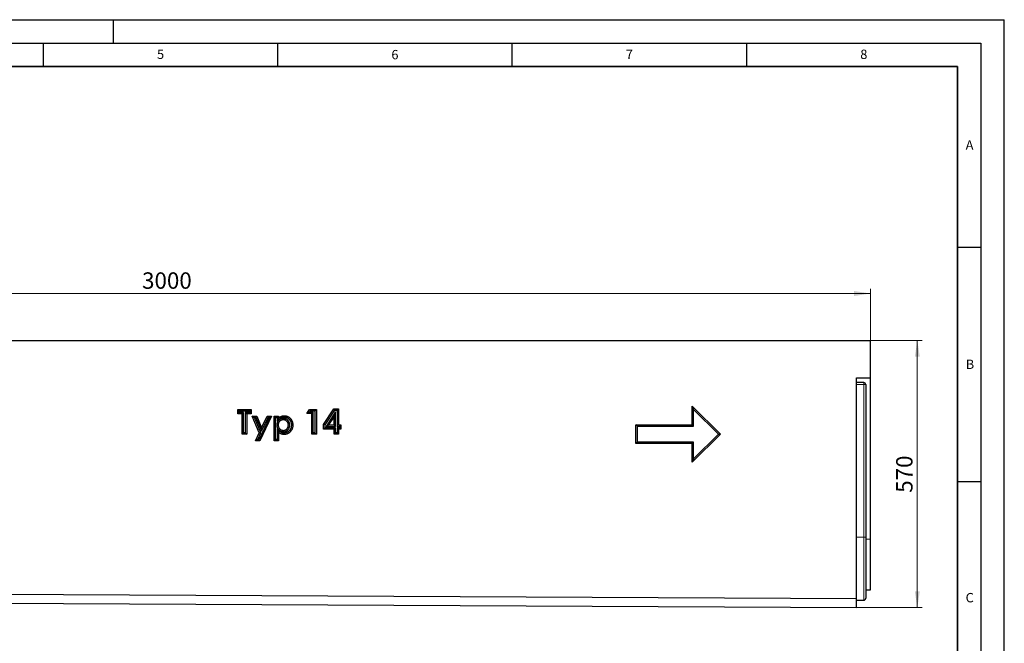
# Model space of a CAD drawing. Units: millimetres. Extents: x 0 to 420, y 0 to 297.
# Drawn here: x 210 to 420, y 164 to 297 of the extents above; entities that cross this region are included whole.
import ezdxf

# ---------------------------------------------------------------- set-up
doc = ezdxf.new("R2010")
doc.units = ezdxf.units.MM
doc.layers.add('LINIEN-DICK', color=7, linetype='Continuous', lineweight=35)
doc.layers.add('LINIEN-DÜNN', color=7, linetype='Continuous')
doc.layers.add('VORLAGE_TEXT', color=7, linetype='Continuous')
doc.styles.add('SLDTEXTSTYLE0', font='TXT', dxfattribs={"width": 0.605})
doc.dimstyles.new('SLDDIMSTYLE0', dxfattribs={"dimtxt": 3.5, "dimasz": 3.5, "dimexe": 0, "dimexo": 0.0625, "dimgap": 0.875, "dimtad": 1, "dimlfac": 10, "dimrnd": 1e-09, "dimzin": 12, "dimdsep": 46, "dimtxsty": 'SLDTEXTSTYLE0', "dimsah": 1, "dimcen": 0.09, "dimadec": 0, "dimazin": 3, "dimtfac": 1, "dimtdec": 3, "dimtofl": 0, "dimtmove": 0, "dimatfit": 3, "dimfxl": 0, "dimfrac": 2, "dimtolj": 1, "dimtzin": 12, "dimarcsym": 0})
doc.dimstyles.new('SLDDIMSTYLE1', dxfattribs={"dimtxt": 3.5, "dimasz": 3.5, "dimexe": 0, "dimexo": 0.0625, "dimgap": 0.875, "dimtad": 1, "dimdec": 0, "dimlfac": 10, "dimrnd": 1e-09, "dimzin": 12, "dimdsep": 46, "dimtxsty": 'SLDTEXTSTYLE0', "dimsah": 1, "dimcen": 0.09, "dimadec": 0, "dimazin": 3, "dimtfac": 1, "dimtdec": 3, "dimtofl": 0, "dimtmove": 0, "dimatfit": 3, "dimfxl": 0, "dimfrac": 2, "dimtolj": 1, "dimtzin": 12, "dimarcsym": 0})

# ---------------------------------------------------------------- blocks, each defined once
blk = doc.blocks.new('_D')
at = {"color": 7, "linetype": 'Continuous', "lineweight": 0}
for p, q in [((91.45, 228.7), (91.45, 239.6)), ((391.45, 228.7), (391.45, 239.6)), ((91.45, 238.6), (391.45, 238.6))]:
    blk.add_line(p, q, dxfattribs=at)
at = {"color": 7, "linetype": 'Continuous', "lineweight": 18}
for points in [[(91.45, 238.6), (94.95, 238.06), (94.95, 239.14)], [(391.45, 238.6), (387.95, 239.14), (387.95, 238.06)]]:
    blk.add_solid(points, dxfattribs=at)
at = {"color": 7, "linetype": 'Continuous', "lineweight": 18, "insert": (236.1, 243.11), "char_height": 3.5, "attachment_point": 1, "style": 'SLDTEXTSTYLE0'}
blk.add_mtext('3000', dxfattribs=at)
blk = doc.blocks.new('_D_2')
at = {"color": 7, "linetype": 'Continuous', "lineweight": 0}
for p, q in [((391.55, 228.6), (402.45, 228.6)), ((401.45, 228.6), (401.45, 171.61)), ((388.55, 171.61), (402.45, 171.61))]:
    blk.add_line(p, q, dxfattribs=at)
at = {"color": 7, "linetype": 'Continuous', "lineweight": 18}
for points in [[(401.45, 228.6), (400.91, 225.1), (401.98, 225.1)], [(401.45, 171.61), (401.98, 175.11), (400.91, 175.11)]]:
    blk.add_solid(points, dxfattribs=at)
at = {"color": 7, "linetype": 'Continuous', "lineweight": 18, "insert": (396.93, 196.1), "char_height": 3.5, "attachment_point": 1, "rotation": 90, "style": 'SLDTEXTSTYLE0'}
blk.add_mtext('570', dxfattribs=at)

msp = doc.modelspace()

# ---------------------------------------------------------------- linework, layer by layer
at = {"color": 7, "linetype": 'Continuous', "lineweight": 25}
for p, q in [((91.4455, 228.5988), (391.4455, 228.5988)), ((391.4455, 220.5988), (391.4455, 228.5988)), ((388.4455, 220.5988), (391.4455, 220.5988)), ((391.4455, 186.2077), (391.4455, 220.5988)), ((390.0455, 219.5988), (388.4455, 219.5988)), ((390.4455, 219.1988), (390.4455, 186.5988)), ((353.4455, 214.5988), (359.4455, 208.5988)), ((353.4455, 210.5988), (353.4455, 214.5988)), ((353.7455, 213.8745), (353.4455, 214.5988)), ((256.5133, 213.8905), (259.3627, 213.8905)), ((256.5133, 212.9407), (256.5133, 213.8905)), ((256.8133, 213.5905), (256.5133, 213.8905)), ((256.8133, 213.2407), (256.5133, 212.9407)), ((257.4631, 212.9407), (256.5133, 212.9407)), ((256.8133, 213.2407), (256.8133, 213.5905)), ((256.8133, 213.5905), (259.0627, 213.5905)), ((257.7631, 213.2407), (256.8133, 213.2407)), ((257.7631, 213.2407), (257.4631, 212.9407)), ((257.4631, 208.5988), (257.4631, 212.9407)), ((257.7631, 208.8988), (257.7631, 213.2407)), ((258.1129, 213.2407), (258.1129, 208.8988)), ((258.1129, 213.2407), (258.4129, 212.9407)), ((259.0627, 213.2407), (258.1129, 213.2407)), ((258.4129, 212.9407), (258.4129, 208.5988)), ((259.3627, 212.9407), (258.4129, 212.9407)), ((259.0627, 213.5905), (259.3627, 213.8905)), ((259.0627, 213.5905), (259.0627, 213.2407)), ((259.0627, 213.2407), (259.3627, 212.9407)), ((259.3627, 213.8905), (259.3627, 212.9407)), ((259.598, 212.4658), (260.5489, 212.4658)), ((261.1043, 208.9136), (259.598, 212.4658)), ((260.0511, 212.1658), (259.598, 212.4658)), ((261.4328, 208.9074), (260.0511, 212.1658)), ((260.0511, 212.1658), (260.3503, 212.1658)), ((260.3503, 212.1658), (260.5489, 212.4658)), ((260.3503, 212.1658), (261.5908, 209.2426)), ((260.5489, 212.4658), (261.6046, 209.9779)), ((263.2661, 212.1658), (261.0622, 207.4741)), ((263.7385, 212.4658), (261.2527, 207.1741)), ((261.5908, 209.2426), (262.9634, 212.1658)), ((261.6046, 209.9779), (262.7728, 212.4658)), ((262.7728, 212.4658), (263.7385, 212.4658)), ((262.9634, 212.1658), (262.7728, 212.4658)), ((262.9634, 212.1658), (263.2661, 212.1658)), ((263.2661, 212.1658), (263.7385, 212.4658)), ((264.2473, 212.4658), (265.1971, 212.4658)), ((264.2473, 207.1741), (264.2473, 212.4658)), ((264.5473, 212.1658), (264.2473, 212.4658)), ((264.5473, 207.4741), (264.5473, 212.1658)), ((264.5473, 212.1658), (264.8971, 212.1658)), ((264.8971, 212.1658), (265.1971, 212.4658)), ((264.8971, 212.1658), (264.8971, 211.3471)), ((265.1971, 212.4658), (265.1971, 212.0301)), ((271.235, 213.0085), (271.8021, 213.8905)), ((271.7846, 213.3085), (271.235, 213.0085)), ((272.3205, 213.0085), (271.235, 213.0085)), ((271.7846, 213.3085), (271.9659, 213.5905)), ((272.6205, 213.3085), (271.7846, 213.3085)), ((271.8021, 213.8905), (273.2703, 213.8905)), ((271.9659, 213.5905), (271.8021, 213.8905)), ((271.9659, 213.5905), (272.9703, 213.5905)), ((272.6205, 213.3085), (272.3205, 213.0085)), ((272.3205, 208.5988), (272.3205, 213.0085)), ((272.6205, 208.8988), (272.6205, 213.3085)), ((272.9703, 213.5905), (273.2703, 213.8905)), ((272.9703, 213.5905), (272.9703, 208.8988)), ((273.2703, 213.8905), (273.2703, 208.5988)), ((274.8306, 210.6457), (277.0291, 214.0261)), ((275.1306, 210.5567), (277.1919, 213.7261)), ((277.3694, 213.3787), (275.3451, 210.2662)), ((277.0694, 212.3672), (275.8981, 210.5662)), ((277.0291, 214.0261), (278.0192, 214.0261)), ((277.1919, 213.7261), (277.0291, 214.0261)), ((277.3694, 213.3787), (277.0694, 212.3672)), ((277.0694, 210.5662), (277.0694, 212.3672)), ((277.1919, 213.7261), (277.7192, 213.7261)), ((277.3694, 210.2662), (277.3694, 213.3787)), ((277.7192, 213.7261), (278.0192, 214.0261)), ((277.7192, 213.7261), (277.7192, 210.2662)), ((278.0192, 214.0261), (278.0192, 210.5662)), ((353.7455, 210.2988), (353.7455, 213.8745)), ((353.7455, 213.8745), (359.0212, 208.5988)), ((264.8291, 210.5429), (265.1292, 210.5429)), ((264.8971, 211.3471), (265.1971, 212.0301)), ((266.22, 211.9518), (266.22, 211.6517)), ((267.6003, 210.5398), (267.3002, 210.5397)), ((274.8306, 209.6843), (274.8306, 210.6457)), ((275.1306, 210.5567), (274.8306, 210.6457)), ((275.1306, 209.9843), (275.1306, 210.5567)), ((275.3451, 210.2662), (275.8981, 210.5662)), ((275.3451, 210.2662), (277.3694, 210.2662)), ((275.8981, 210.5662), (277.0694, 210.5662)), ((277.3694, 210.2662), (277.0694, 210.5662)), ((277.7192, 210.2662), (278.0192, 210.5662)), ((277.7192, 210.2662), (278.1941, 210.2662)), ((278.0192, 210.5662), (278.4941, 210.5662)), ((278.1941, 210.2662), (278.4941, 210.5662)), ((278.1941, 210.2662), (278.1941, 209.9843)), ((278.4941, 210.5662), (278.4941, 209.6843)), ((341.4455, 210.5988), (353.4455, 210.5988)), ((341.4455, 206.5988), (341.4455, 210.5988)), ((341.7455, 210.2988), (341.4455, 210.5988)), ((341.7455, 206.8988), (341.7455, 210.2988)), ((341.7455, 210.2988), (353.7455, 210.2988)), ((353.7455, 210.2988), (353.4455, 210.5988)), ((257.7631, 208.8988), (257.4631, 208.5988)), ((258.4129, 208.5988), (257.4631, 208.5988)), ((258.1129, 208.8988), (257.7631, 208.8988)), ((258.1129, 208.8988), (258.4129, 208.5988)), ((260.287, 207.1741), (261.1043, 208.9136)), ((260.7594, 207.4741), (261.4328, 208.9074)), ((261.4328, 208.9074), (261.1043, 208.9136)), ((261.5908, 209.2426), (261.6046, 209.9779)), ((264.8971, 209.7111), (264.8971, 207.4741)), ((264.8971, 209.7111), (265.1971, 209.0355)), ((265.1971, 209.0355), (265.1971, 207.1741)), ((266.2199, 209.1128), (266.22, 209.4129)), ((266.3974, 208.831), (266.397, 208.5309)), ((272.6205, 208.8988), (272.3205, 208.5988)), ((273.2703, 208.5988), (272.3205, 208.5988)), ((272.9703, 208.8988), (272.6205, 208.8988)), ((272.9703, 208.8988), (273.2703, 208.5988)), ((275.1306, 209.9843), (274.8306, 209.6843)), ((277.0694, 209.6843), (274.8306, 209.6843)), ((277.3694, 209.9843), (275.1306, 209.9843)), ((277.3694, 209.9843), (277.0694, 209.6843)), ((277.0694, 208.5988), (277.0694, 209.6843)), ((277.3694, 208.8988), (277.0694, 208.5988)), ((278.0192, 208.5988), (277.0694, 208.5988)), ((277.3694, 208.8988), (277.3694, 209.9843)), ((277.7192, 208.8988), (277.3694, 208.8988)), ((277.7192, 209.9843), (277.7192, 208.8988)), ((277.7192, 209.9843), (278.0192, 209.6843)), ((278.1941, 209.9843), (277.7192, 209.9843)), ((277.7192, 208.8988), (278.0192, 208.5988)), ((278.0192, 209.6843), (278.0192, 208.5988)), ((278.4941, 209.6843), (278.0192, 209.6843)), ((278.1941, 209.9843), (278.4941, 209.6843)), ((359.4455, 208.5988), (353.4455, 202.5988)), ((359.0212, 208.5988), (353.7455, 203.3231)), ((359.0212, 208.5988), (359.4455, 208.5988)), ((260.7594, 207.4741), (260.287, 207.1741)), ((261.2527, 207.1741), (260.287, 207.1741)), ((261.0622, 207.4741), (260.7594, 207.4741)), ((261.0622, 207.4741), (261.2527, 207.1741)), ((264.5473, 207.4741), (264.2473, 207.1741)), ((265.1971, 207.1741), (264.2473, 207.1741)), ((264.8971, 207.4741), (264.5473, 207.4741)), ((264.8971, 207.4741), (265.1971, 207.1741)), ((341.7455, 206.8988), (341.4455, 206.5988)), ((353.4455, 206.5988), (341.4455, 206.5988)), ((353.7455, 206.8988), (341.7455, 206.8988)), ((353.7455, 206.8988), (353.4455, 206.5988)), ((353.4455, 202.5988), (353.4455, 206.5988)), ((353.7455, 203.3231), (353.7455, 206.8988)), ((353.7455, 203.3231), (353.4455, 202.5988)), ((390.4455, 186.5988), (390.4455, 173.5988)), ((391.4455, 175.3929), (391.4455, 186.2077)), ((91.4455, 175.0396), (388.4455, 173.5546)), ((390.4455, 175.3929), (391.4455, 175.3929)), ((91.4455, 173.0988), (388.4455, 171.6138)), ((388.4455, 171.6138), (388.4455, 173.5546)), ((388.4455, 173.1988), (390.0455, 173.1988))]:
    msp.add_line(p, q, dxfattribs=at)
at = {"color": 8, "linetype": 'Continuous', "lineweight": 18}
for p, q in [((390.0455, 219.1988), (388.4455, 219.1988)), ((390.0455, 219.1988), (390.0455, 219.5988)), ((390.0455, 219.1988), (390.4455, 219.1988)), ((390.0455, 186.5988), (390.0455, 219.1988)), ((390.0455, 186.5988), (388.4455, 186.5988)), ((390.0455, 173.1988), (390.0455, 186.5988)), ((390.0455, 186.5988), (390.4455, 186.5988)), ((390.4455, 186.2077), (391.4455, 186.2077))]:
    msp.add_line(p, q, dxfattribs=at)
at = {"color": 7, "linetype": 'Continuous', "lineweight": 25, "flags": 128}
for points in [[(266.4253, 212.2335), (266.4254, 212.3236), (266.4255, 212.4136), (266.4257, 212.5336)], [(267.9499, 210.5248), (268.0399, 210.5248), (268.13, 210.5248), (268.25, 210.5249)]]:
    msp.add_lwpolyline(points, dxfattribs=at)
at = {"color": 7, "linetype": 'Continuous', "lineweight": 25}
for centre, start, end in [((390.0455, 219.1988), 0, 90), ((390.0455, 173.5988), 270, 0)]:
    msp.add_arc(centre, 0.4, start, end, dxfattribs=at)
for points, knots in [([(388.4455, 173.5546), (388.4455, 173.8794), (388.4455, 174.605), (388.4455, 175.902), (388.4455, 177.3853), (388.4455, 179.0291), (388.4455, 180.8053), (388.4455, 182.6831), (388.4455, 184.6304), (388.4455, 185.9525), (388.4455, 186.7367), (388.4455, 186.9846), (388.4455, 187.3602), (388.4455, 187.7374), (388.4455, 187.9883), (388.4455, 191.487), (388.4455, 198.2476), (388.4455, 208.3981), (388.4455, 215.8467), (388.4455, 219.9065), (388.4455, 220.5988)], [0.58690828, 0.58690828, 0.58690828, 0.58690828, 0.598865422, 0.610822564, 0.622779706, 0.634736848, 0.646693991, 0.658651133, 0.670608275, 0.682565417, 0.682565417, 0.684788275, 0.687011132, 0.68923399, 0.691456847, 0.691456847, 0.751474, 0.811491154, 0.871508307, 0.883853706, 0.883853706, 0.883853706, 0.883853706]), ([(264.8971, 211.3471), (265.0647, 211.5011), (265.2324, 211.6552), (265.4001, 211.8092), (265.4419, 211.8476), (265.4797, 211.8822), (265.5195, 211.9149), (265.5238, 211.9184), (265.5327, 211.9255), (265.5372, 211.929), (265.5507, 211.9395), (265.56, 211.9465), (265.5882, 211.9672), (265.6077, 211.9808), (265.6379, 212.0009), (265.6481, 212.0076), (265.6684, 212.0205), (265.6786, 212.0268), (265.709, 212.0452), (265.7293, 212.0568), (265.7597, 212.0732), (265.7698, 212.0784), (265.7904, 212.0888), (265.8008, 212.0939), (265.8323, 212.1087), (265.8537, 212.1182), (265.8974, 212.1361), (265.9194, 212.1446), (265.9634, 212.1602), (265.9854, 212.1675), (266.0295, 212.1806), (266.0519, 212.1866), (266.0977, 212.1978), (266.1211, 212.2029), (266.1686, 212.2122), (266.1919, 212.2163), (266.2374, 212.2229), (266.2596, 212.2256), (266.3232, 212.2311), (266.3712, 212.2324), (266.4253, 212.2335)], [-0.50105918, -0.50105918, -0.50105918, -0.50105918, 0, 0, 0, 0.125, 0.125, 0.140625, 0.140625, 0.15625, 0.15625, 0.1875, 0.1875, 0.25, 0.25, 0.28125, 0.28125, 0.3125, 0.3125, 0.375, 0.375, 0.40625, 0.40625, 0.4375, 0.4375, 0.5, 0.5, 0.5625, 0.5625, 0.625, 0.625, 0.6875, 0.6875, 0.75, 0.75, 0.8125, 0.8125, 0.875, 0.875, 0.99502516, 0.99502516, 0.99502516, 0.99502516]), ([(265.1971, 212.0301), (265.2389, 212.0685), (265.2807, 212.107), (265.33, 212.1475), (265.3355, 212.1519), (265.3466, 212.1608), (265.3522, 212.1652), (265.369, 212.1782), (265.3803, 212.1868), (265.4146, 212.212), (265.4379, 212.2282), (265.4734, 212.2518), (265.4853, 212.2596), (265.5093, 212.2748), (265.5213, 212.2823), (265.5578, 212.3043), (265.5824, 212.3184), (265.6199, 212.3386), (265.6324, 212.3452), (265.6578, 212.3579), (265.6705, 212.3641), (265.7091, 212.3823), (265.7351, 212.3937), (265.7876, 212.4154), (265.8141, 212.4256), (265.8676, 212.4446), (265.8945, 212.4534), (265.9489, 212.4696), (265.9763, 212.477), (266.0315, 212.4904), (266.0592, 212.4965), (266.115, 212.5074), (266.143, 212.5123), (266.1991, 212.5205), (266.2273, 212.5239), (266.3121, 212.5312), (266.3689, 212.5324), (266.4257, 212.5336)], [0, 0, 0, 0, 0.125, 0.125, 0.140625, 0.140625, 0.15625, 0.15625, 0.1875, 0.1875, 0.25, 0.25, 0.28125, 0.28125, 0.3125, 0.3125, 0.375, 0.375, 0.40625, 0.40625, 0.4375, 0.4375, 0.5, 0.5, 0.5625, 0.5625, 0.625, 0.625, 0.6875, 0.6875, 0.75, 0.75, 0.8125, 0.8125, 0.875, 0.875, 1, 1, 1, 1]), ([(266.4253, 212.2335), (266.4544, 212.2328), (266.482, 212.2321), (266.5223, 212.2305), (266.536, 212.2298), (266.5626, 212.2282), (266.5754, 212.2273), (266.6128, 212.2239), (266.638, 212.2208), (266.6889, 212.213), (266.7146, 212.2083), (266.7918, 212.192), (266.8422, 212.1786), (266.916, 212.1543), (266.9402, 212.1456), (266.9879, 212.1267), (267.0113, 212.1167), (267.0579, 212.095), (267.0812, 212.0833), (267.1276, 212.0585), (267.1509, 212.0453), (267.196, 212.0181), (267.218, 212.0041), (267.2499, 211.9823), (267.2603, 211.975), (267.281, 211.9599), (267.2914, 211.9522), (267.3222, 211.9284), (267.3426, 211.9118), (267.3832, 211.877), (267.4033, 211.8589), (267.4427, 211.8218), (267.462, 211.8027), (267.5001, 211.7636), (267.5188, 211.7435), (267.5548, 211.7032), (267.5721, 211.6828), (267.6053, 211.6417), (267.6212, 211.621), (267.6518, 211.5785), (267.6666, 211.5569), (267.6948, 211.513), (267.7083, 211.4907), (267.7345, 211.4447), (267.7472, 211.4211), (267.7657, 211.3848), (267.7717, 211.3725), (267.7836, 211.3479), (267.7893, 211.3357), (267.8059, 211.299), (267.8162, 211.2748), (267.8304, 211.2385), (267.8349, 211.2266), (267.8436, 211.2024), (267.8478, 211.19), (267.8602, 211.1525), (267.8679, 211.1267), (267.879, 211.0869), (267.8826, 211.0734), (267.8895, 211.0463), (267.8929, 211.0327), (267.9025, 210.9923), (267.9083, 210.9655), (267.9187, 210.9121), (267.9232, 210.8857), (267.931, 210.8323), (267.9344, 210.8053), (267.9385, 210.7646), (267.9397, 210.751), (267.9419, 210.7237), (267.9429, 210.7101), (267.947, 210.6425), (267.9484, 210.5853), (267.9499, 210.5248)], [0.002246013, 0.002246013, 0.002246013, 0.002246013, 0.03125, 0.03125, 0.046875, 0.046875, 0.0625, 0.0625, 0.09375, 0.09375, 0.125, 0.125, 0.1875, 0.1875, 0.21875, 0.21875, 0.25, 0.25, 0.28125, 0.28125, 0.3125, 0.3125, 0.34375, 0.34375, 0.359375, 0.359375, 0.375, 0.375, 0.40625, 0.40625, 0.4375, 0.4375, 0.46875, 0.46875, 0.5, 0.5, 0.53125, 0.53125, 0.5625, 0.5625, 0.59375, 0.59375, 0.625, 0.625, 0.65625, 0.65625, 0.671875, 0.671875, 0.6875, 0.6875, 0.71875, 0.71875, 0.734375, 0.734375, 0.75, 0.75, 0.78125, 0.78125, 0.796875, 0.796875, 0.8125, 0.8125, 0.84375, 0.84375, 0.875, 0.875, 0.90625, 0.90625, 0.921875, 0.921875, 0.9375, 0.9375, 0.997672416, 0.997672416, 0.997672416, 0.997672416]), ([(266.4257, 212.5336), (266.4572, 212.5329), (266.4888, 212.5321), (266.5362, 212.5302), (266.5519, 212.5294), (266.5834, 212.5275), (266.5992, 212.5263), (266.6463, 212.5221), (266.6777, 212.5182), (266.7401, 212.5086), (266.7712, 212.5029), (266.864, 212.4834), (266.9251, 212.4671), (267.0151, 212.4375), (267.0448, 212.4268), (267.1036, 212.4036), (267.1326, 212.3912), (267.1898, 212.3645), (267.2181, 212.3503), (267.2738, 212.3205), (267.3013, 212.3049), (267.3554, 212.2723), (267.382, 212.2553), (267.4211, 212.2286), (267.4341, 212.2196), (267.4596, 212.201), (267.4723, 212.1916), (267.5098, 212.1626), (267.5343, 212.1427), (267.5822, 212.1015), (267.6057, 212.0804), (267.6517, 212.0371), (267.6742, 212.0149), (267.7182, 211.9696), (267.7397, 211.9465), (267.7818, 211.8994), (267.8022, 211.8753), (267.8419, 211.8262), (267.8611, 211.8011), (267.8981, 211.7499), (267.9159, 211.7238), (267.9501, 211.6707), (267.9665, 211.6437), (267.9977, 211.5888), (268.0127, 211.561), (268.0341, 211.5187), (268.0411, 211.5046), (268.0548, 211.4761), (268.0615, 211.4618), (268.0811, 211.4186), (268.0935, 211.3895), (268.1107, 211.3455), (268.1163, 211.3307), (268.127, 211.301), (268.1321, 211.286), (268.1468, 211.241), (268.1559, 211.2108), (268.1686, 211.1651), (268.1726, 211.1498), (268.1805, 211.1193), (268.1843, 211.1039), (268.1953, 211.0578), (268.202, 211.027), (268.214, 210.965), (268.2193, 210.9338), (268.2285, 210.8714), (268.2324, 210.84), (268.2372, 210.7929), (268.2386, 210.7771), (268.2411, 210.7457), (268.2422, 210.7299), (268.247, 210.6511), (268.2485, 210.588), (268.25, 210.5249)], [0, 0, 0, 0, 0.03125, 0.03125, 0.046875, 0.046875, 0.0625, 0.0625, 0.09375, 0.09375, 0.125, 0.125, 0.1875, 0.1875, 0.21875, 0.21875, 0.25, 0.25, 0.28125, 0.28125, 0.3125, 0.3125, 0.34375, 0.34375, 0.359375, 0.359375, 0.375, 0.375, 0.40625, 0.40625, 0.4375, 0.4375, 0.46875, 0.46875, 0.5, 0.5, 0.53125, 0.53125, 0.5625, 0.5625, 0.59375, 0.59375, 0.625, 0.625, 0.65625, 0.65625, 0.671875, 0.671875, 0.6875, 0.6875, 0.71875, 0.71875, 0.734375, 0.734375, 0.75, 0.75, 0.78125, 0.78125, 0.796875, 0.796875, 0.8125, 0.8125, 0.84375, 0.84375, 0.875, 0.875, 0.90625, 0.90625, 0.921875, 0.921875, 0.9375, 0.9375, 1, 1, 1, 1]), ([(266.22, 211.9518), (266.2169, 211.9517), (266.2139, 211.9516), (266.2108, 211.9515), (266.1744, 211.9504), (266.1341, 211.9493), (266.0787, 211.9453), (266.0674, 211.9444), (266.0448, 211.9423), (266.0334, 211.9411), (265.999, 211.9371), (265.9758, 211.9338), (265.9407, 211.9278), (265.9289, 211.9257), (265.9057, 211.921), (265.8943, 211.9186), (265.8604, 211.9109), (265.8384, 211.9054), (265.8062, 211.8965), (265.7955, 211.8935), (265.7739, 211.8871), (265.763, 211.8837), (265.7299, 211.873), (265.7075, 211.8652), (265.6621, 211.8477), (265.6397, 211.8383), (265.5963, 211.8185), (265.5751, 211.8081), (265.5336, 211.7865), (265.5131, 211.775), (265.4724, 211.7509), (265.4522, 211.7382), (265.4127, 211.7117), (265.3935, 211.6981), (265.3658, 211.6773), (265.3567, 211.6703), (265.3388, 211.6562), (265.33, 211.6491), (265.3037, 211.6274), (265.2863, 211.6124), (265.2604, 211.5888), (265.2518, 211.5808), (265.2347, 211.5644), (265.2262, 211.556), (265.2012, 211.5307), (265.1852, 211.5135), (265.1621, 211.4874), (265.1545, 211.4787), (265.1397, 211.4611), (265.1325, 211.4524), (265.1109, 211.4255), (265.0967, 211.407), (265.0758, 211.3781), (265.069, 211.3683), (265.0554, 211.3483), (265.0487, 211.3381), (265.0292, 211.3075), (265.017, 211.287), (264.9998, 211.2561), (264.9942, 211.2458), (264.9834, 211.2252), (264.9781, 211.2149), (264.9626, 211.1835), (264.9528, 211.1621), (264.9341, 211.1184), (264.9252, 211.0959), (264.909, 211.0512), (264.9017, 211.029), (264.8883, 210.985), (264.8823, 210.9633), (264.8711, 210.9194), (264.8659, 210.8971), (264.8566, 210.8519), (264.8524, 210.8289), (264.8454, 210.7832), (264.8425, 210.7606), (264.8389, 210.7269), (264.8378, 210.7157), (264.8359, 210.6934), (264.8351, 210.6823), (264.8315, 210.6279), (264.8304, 210.5879), (264.8294, 210.5516), (264.8293, 210.5487), (264.8292, 210.5458), (264.8291, 210.5429)], [-0.00527602, -0.00527602, -0.00527602, -0.00527602, 0, 0, 0, 0.0625, 0.0625, 0.078125, 0.078125, 0.09375, 0.09375, 0.125, 0.125, 0.140625, 0.140625, 0.15625, 0.15625, 0.1875, 0.1875, 0.203125, 0.203125, 0.21875, 0.21875, 0.25, 0.25, 0.28125, 0.28125, 0.3125, 0.3125, 0.34375, 0.34375, 0.375, 0.375, 0.40625, 0.40625, 0.421875, 0.421875, 0.4375, 0.4375, 0.46875, 0.46875, 0.484375, 0.484375, 0.5, 0.5, 0.53125, 0.53125, 0.546875, 0.546875, 0.5625, 0.5625, 0.59375, 0.59375, 0.609375, 0.609375, 0.625, 0.625, 0.65625, 0.65625, 0.671875, 0.671875, 0.6875, 0.6875, 0.71875, 0.71875, 0.75, 0.75, 0.78125, 0.78125, 0.8125, 0.8125, 0.84375, 0.84375, 0.875, 0.875, 0.90625, 0.90625, 0.921875, 0.921875, 0.9375, 0.9375, 1, 1, 1, 1.00496996, 1.00496996, 1.00496996, 1.00496996]), ([(264.8291, 210.5429), (264.8292, 210.54), (264.8293, 210.5371), (264.8294, 210.5342), (264.8304, 210.4975), (264.8315, 210.4574), (264.835, 210.403), (264.8358, 210.3919), (264.8376, 210.3697), (264.8386, 210.3585), (264.8421, 210.3248), (264.8449, 210.3021), (264.8516, 210.2564), (264.8556, 210.2334), (264.8646, 210.1878), (264.8697, 210.1652), (264.8808, 210.1204), (264.8869, 210.0982), (264.9002, 210.0539), (264.9073, 210.0318), (264.9306, 209.966), (264.9483, 209.9225), (264.9783, 209.8587), (264.9888, 209.8377), (265.0115, 209.7955), (265.0236, 209.7744), (265.043, 209.7428), (265.0497, 209.7323), (265.0634, 209.7116), (265.0703, 209.7015), (265.0911, 209.672), (265.1052, 209.6534), (265.1261, 209.6267), (265.1329, 209.6181), (265.1471, 209.6007), (265.1543, 209.592), (265.1767, 209.5657), (265.1925, 209.548), (265.2176, 209.5215), (265.2263, 209.5126), (265.2438, 209.4953), (265.2525, 209.4869), (265.2788, 209.4624), (265.2963, 209.447), (265.3223, 209.425), (265.3309, 209.4179), (265.3485, 209.4036), (265.3575, 209.3965), (265.3851, 209.3752), (265.4043, 209.361), (265.4346, 209.3402), (265.4449, 209.3333), (265.4657, 209.32), (265.4761, 209.3135), (265.5075, 209.2947), (265.5286, 209.2829), (265.5925, 209.2494), (265.635, 209.2302), (265.6976, 209.205), (265.7191, 209.1968), (265.7635, 209.1812), (265.7865, 209.1738), (265.857, 209.1534), (265.9039, 209.143), (265.9735, 209.1312), (265.9967, 209.1279), (266.0311, 209.1238), (266.0426, 209.1225), (266.0655, 209.1204), (266.0769, 209.1194), (266.1333, 209.1153), (266.1742, 209.1141), (266.2109, 209.113), (266.2139, 209.1129), (266.2169, 209.1129), (266.2199, 209.1128)], [-0.00492046, -0.00492046, -0.00492046, -0.00492046, 0, 0, 0, 0.0625, 0.0625, 0.078125, 0.078125, 0.09375, 0.09375, 0.125, 0.125, 0.15625, 0.15625, 0.1875, 0.1875, 0.21875, 0.21875, 0.25, 0.25, 0.3125, 0.3125, 0.34375, 0.34375, 0.375, 0.375, 0.390625, 0.390625, 0.40625, 0.40625, 0.4375, 0.4375, 0.453125, 0.453125, 0.46875, 0.46875, 0.5, 0.5, 0.515625, 0.515625, 0.53125, 0.53125, 0.5625, 0.5625, 0.578125, 0.578125, 0.59375, 0.59375, 0.625, 0.625, 0.640625, 0.640625, 0.65625, 0.65625, 0.6875, 0.6875, 0.75, 0.75, 0.78125, 0.78125, 0.8125, 0.8125, 0.875, 0.875, 0.90625, 0.90625, 0.921875, 0.921875, 0.9375, 0.9375, 1, 1, 1, 1.00506161, 1.00506161, 1.00506161, 1.00506161]), ([(266.22, 211.6517), (266.1837, 211.6506), (266.1473, 211.6494), (266.0752, 211.6443), (266.0394, 211.6403), (265.9687, 211.6283), (265.9337, 211.6203), (265.8644, 211.6015), (265.83, 211.5907), (265.7621, 211.5649), (265.7284, 211.5496), (265.6635, 211.5159), (265.6321, 211.4975), (265.5717, 211.4573), (265.5427, 211.4355), (265.4864, 211.3893), (265.459, 211.3647), (265.4075, 211.3127), (265.3834, 211.2855), (265.3378, 211.2291), (265.3164, 211.1998), (265.2772, 211.1387), (265.2594, 211.1068), (265.2267, 211.0409), (265.2123, 211.0074), (265.1874, 210.9391), (265.1769, 210.9043), (265.1588, 210.8339), (265.1513, 210.7983), (265.14, 210.7258), (265.1362, 210.6893), (265.1314, 210.6162), (265.1303, 210.5795), (265.1292, 210.5429)], [0, 0, 0, 0, 0.0625, 0.0625, 0.125, 0.125, 0.1875, 0.1875, 0.25, 0.25, 0.3125, 0.3125, 0.375, 0.375, 0.4375, 0.4375, 0.5, 0.5, 0.5625, 0.5625, 0.625, 0.625, 0.6875, 0.6875, 0.75, 0.75, 0.8125, 0.8125, 0.875, 0.875, 0.9375, 0.9375, 1, 1, 1, 1]), ([(265.1292, 210.5429), (265.1303, 210.5062), (265.1314, 210.4695), (265.1343, 210.4236), (265.1349, 210.4145), (265.1364, 210.3962), (265.1373, 210.387), (265.1401, 210.3596), (265.1423, 210.3414), (265.1477, 210.305), (265.1508, 210.2869), (265.158, 210.2509), (265.162, 210.233), (265.1708, 210.1973), (265.1757, 210.1796), (265.1862, 210.1444), (265.1919, 210.1269), (265.2102, 210.075), (265.2241, 210.0409), (265.2476, 209.991), (265.2558, 209.9746), (265.2732, 209.9422), (265.2824, 209.9263), (265.2968, 209.9028), (265.3017, 209.8951), (265.3119, 209.8798), (265.3171, 209.8722), (265.3329, 209.8497), (265.344, 209.835), (265.361, 209.8133), (265.3667, 209.8061), (265.3783, 209.7919), (265.3842, 209.7848), (265.4021, 209.7638), (265.4143, 209.7501), (265.4332, 209.7301), (265.4397, 209.7236), (265.4527, 209.7106), (265.4593, 209.7043), (265.4795, 209.6855), (265.4932, 209.6733), (265.5143, 209.6555), (265.5214, 209.6497), (265.5357, 209.6381), (265.5429, 209.6324), (265.5647, 209.6156), (265.5795, 209.6047), (265.6022, 209.5891), (265.6098, 209.584), (265.6253, 209.574), (265.6331, 209.5692), (265.6567, 209.555), (265.6727, 209.546), (265.7216, 209.5205), (265.7551, 209.5053), (265.8062, 209.4847), (265.8233, 209.4781), (265.858, 209.466), (265.8755, 209.4603), (265.9284, 209.4451), (265.9643, 209.437), (266.0187, 209.4278), (266.0369, 209.4252), (266.0642, 209.4219), (266.0734, 209.421), (266.0916, 209.4192), (266.1008, 209.4184), (266.1466, 209.4151), (266.1833, 209.414), (266.22, 209.4129)], [0, 0, 0, 0, 0.0625, 0.0625, 0.078125, 0.078125, 0.09375, 0.09375, 0.125, 0.125, 0.15625, 0.15625, 0.1875, 0.1875, 0.21875, 0.21875, 0.25, 0.25, 0.3125, 0.3125, 0.34375, 0.34375, 0.375, 0.375, 0.390625, 0.390625, 0.40625, 0.40625, 0.4375, 0.4375, 0.453125, 0.453125, 0.46875, 0.46875, 0.5, 0.5, 0.515625, 0.515625, 0.53125, 0.53125, 0.5625, 0.5625, 0.578125, 0.578125, 0.59375, 0.59375, 0.625, 0.625, 0.640625, 0.640625, 0.65625, 0.65625, 0.6875, 0.6875, 0.75, 0.75, 0.78125, 0.78125, 0.8125, 0.8125, 0.875, 0.875, 0.90625, 0.90625, 0.921875, 0.921875, 0.9375, 0.9375, 1, 1, 1, 1]), ([(266.2199, 209.1128), (266.2228, 209.1128), (266.2258, 209.1129), (266.2288, 209.113), (266.2651, 209.1141), (266.3068, 209.1152), (266.3652, 209.12), (266.377, 209.1211), (266.4003, 209.1236), (266.4119, 209.1251), (266.4465, 209.1297), (266.4694, 209.1334), (266.5372, 209.1461), (266.5828, 209.1568), (266.6513, 209.1772), (266.674, 209.1846), (266.7189, 209.2008), (266.7413, 209.2095), (266.7851, 209.2282), (266.8064, 209.238), (266.8374, 209.2532), (266.8476, 209.2583), (266.8678, 209.2687), (266.8776, 209.274), (266.9076, 209.2903), (266.928, 209.3021), (266.9589, 209.3212), (266.9693, 209.3278), (266.9902, 209.3417), (267.0007, 209.3489), (267.031, 209.3706), (267.0499, 209.385), (267.0766, 209.4065), (267.0852, 209.4136), (267.1019, 209.4276), (267.1101, 209.4346), (267.135, 209.4562), (267.1517, 209.4713), (267.1769, 209.4952), (267.1853, 209.5034), (267.2021, 209.5202), (267.2105, 209.5288), (267.2348, 209.5545), (267.2503, 209.5718), (267.2726, 209.5979), (267.2798, 209.6066), (267.294, 209.624), (267.301, 209.6327), (267.3218, 209.6593), (267.3355, 209.6777), (267.3624, 209.7156), (267.3756, 209.7353), (267.401, 209.7756), (267.4132, 209.7962), (267.4306, 209.8278), (267.4363, 209.8384), (267.4473, 209.8599), (267.4527, 209.8707), (267.4681, 209.9029), (267.4775, 209.9241), (267.4907, 209.9556), (267.4949, 209.966), (267.503, 209.9867), (267.5069, 209.997), (267.5186, 210.0286), (267.526, 210.0502), (267.5401, 210.0945), (267.5467, 210.1174), (267.5645, 210.186), (267.5736, 210.2317), (267.584, 210.2997), (267.5869, 210.3222), (267.5905, 210.3557), (267.5915, 210.3669), (267.5934, 210.3891), (267.5943, 210.4002), (267.5978, 210.4545), (267.599, 210.4944), (267.6001, 210.5308), (267.6001, 210.5338), (267.6002, 210.5368), (267.6003, 210.5398)], [-0.00511226, -0.00511226, -0.00511226, -0.00511226, 0, 0, 0, 0.0625, 0.0625, 0.078125, 0.078125, 0.09375, 0.09375, 0.125, 0.125, 0.1875, 0.1875, 0.21875, 0.21875, 0.25, 0.25, 0.28125, 0.28125, 0.296875, 0.296875, 0.3125, 0.3125, 0.34375, 0.34375, 0.359375, 0.359375, 0.375, 0.375, 0.40625, 0.40625, 0.421875, 0.421875, 0.4375, 0.4375, 0.46875, 0.46875, 0.484375, 0.484375, 0.5, 0.5, 0.53125, 0.53125, 0.546875, 0.546875, 0.5625, 0.5625, 0.59375, 0.59375, 0.625, 0.625, 0.65625, 0.65625, 0.671875, 0.671875, 0.6875, 0.6875, 0.71875, 0.71875, 0.734375, 0.734375, 0.75, 0.75, 0.78125, 0.78125, 0.8125, 0.8125, 0.875, 0.875, 0.90625, 0.90625, 0.921875, 0.921875, 0.9375, 0.9375, 1, 1, 1, 1.0051724, 1.0051724, 1.0051724, 1.0051724]), ([(267.6003, 210.5398), (267.6002, 210.5428), (267.6001, 210.5458), (267.6, 210.5488), (267.5989, 210.585), (267.5978, 210.6247), (267.5942, 210.6787), (267.5934, 210.6897), (267.5915, 210.7119), (267.5904, 210.723), (267.5868, 210.7567), (267.5839, 210.7795), (267.5784, 210.8141), (267.5765, 210.8258), (267.5722, 210.8488), (267.57, 210.8602), (267.5629, 210.8938), (267.5577, 210.9157), (267.5495, 210.9476), (267.5467, 210.9579), (267.5409, 210.979), (267.5379, 210.9896), (267.5282, 211.0222), (267.521, 211.0444), (267.5088, 211.0786), (267.5044, 211.0903), (267.4954, 211.1131), (267.4908, 211.1244), (267.4765, 211.1576), (267.4665, 211.1789), (267.4512, 211.2098), (267.446, 211.2199), (267.4354, 211.2401), (267.43, 211.2501), (267.4133, 211.2801), (267.4016, 211.2999), (267.365, 211.3587), (267.3383, 211.3973), (267.3015, 211.4443), (267.294, 211.4536), (267.2788, 211.4719), (267.2711, 211.4809), (267.2479, 211.5073), (267.2321, 211.5243), (267.2002, 211.5572), (267.184, 211.5731), (267.1507, 211.6042), (267.1337, 211.6194), (267.0816, 211.6638), (267.0452, 211.692), (266.9685, 211.7452), (266.9278, 211.7705), (266.8626, 211.8052), (266.8409, 211.8158), (266.7982, 211.8354), (266.7772, 211.8443), (266.7357, 211.861), (266.7144, 211.869), (266.6706, 211.8843), (266.648, 211.8915), (266.5791, 211.9113), (266.5329, 211.9217), (266.4637, 211.9335), (266.4408, 211.9368), (266.4067, 211.9409), (266.3953, 211.9421), (266.3727, 211.9443), (266.3614, 211.9452), (266.3058, 211.9493), (266.2654, 211.9504), (266.2292, 211.9515), (266.2261, 211.9516), (266.2231, 211.9517), (266.22, 211.9518)], [-0.00519695, -0.00519695, -0.00519695, -0.00519695, 0, 0, 0, 0.0625, 0.0625, 0.078125, 0.078125, 0.09375, 0.09375, 0.125, 0.125, 0.140625, 0.140625, 0.15625, 0.15625, 0.1875, 0.1875, 0.203125, 0.203125, 0.21875, 0.21875, 0.25, 0.25, 0.265625, 0.265625, 0.28125, 0.28125, 0.3125, 0.3125, 0.328125, 0.328125, 0.34375, 0.34375, 0.375, 0.375, 0.4375, 0.4375, 0.453125, 0.453125, 0.46875, 0.46875, 0.5, 0.5, 0.53125, 0.53125, 0.5625, 0.5625, 0.625, 0.625, 0.6875, 0.6875, 0.71875, 0.71875, 0.75, 0.75, 0.78125, 0.78125, 0.8125, 0.8125, 0.875, 0.875, 0.90625, 0.90625, 0.921875, 0.921875, 0.9375, 0.9375, 1, 1, 1, 1.00529998, 1.00529998, 1.00529998, 1.00529998]), ([(267.3002, 210.5397), (267.2991, 210.576), (267.298, 210.6123), (267.2932, 210.6845), (267.2895, 210.7204), (267.2783, 210.7916), (267.2707, 210.8269), (267.2528, 210.897), (267.2426, 210.9319), (267.218, 211.0008), (267.2035, 211.034), (267.1714, 211.0986), (267.1539, 211.1301), (267.1157, 211.1914), (267.0951, 211.2212), (267.0501, 211.2787), (267.026, 211.306), (266.9504, 211.3837), (266.8955, 211.4307), (266.8058, 211.493), (266.7747, 211.5122), (266.711, 211.546), (266.6783, 211.5608), (266.6117, 211.5875), (266.5778, 211.5995), (266.5084, 211.6195), (266.4727, 211.6276), (266.4011, 211.6399), (266.365, 211.6442), (266.2927, 211.6494), (266.2563, 211.6506), (266.22, 211.6517)], [0, 0, 0, 0, 0.0625, 0.0625, 0.125, 0.125, 0.1875, 0.1875, 0.25, 0.25, 0.3125, 0.3125, 0.375, 0.375, 0.4375, 0.4375, 0.5, 0.5, 0.625, 0.625, 0.6875, 0.6875, 0.75, 0.75, 0.8125, 0.8125, 0.875, 0.875, 0.9375, 0.9375, 1, 1, 1, 1]), ([(266.22, 209.4129), (266.2564, 209.414), (266.2927, 209.415), (266.338, 209.4187), (266.3471, 209.4196), (266.3651, 209.4216), (266.3742, 209.4227), (266.4012, 209.4263), (266.4192, 209.4293), (266.4728, 209.4392), (266.5082, 209.4476), (266.5605, 209.4632), (266.5778, 209.4688), (266.612, 209.4811), (266.629, 209.4878), (266.6624, 209.502), (266.679, 209.5096), (266.7035, 209.5216), (266.7116, 209.5257), (266.7277, 209.5341), (266.7358, 209.5383), (266.7597, 209.5514), (266.7755, 209.5605), (266.7987, 209.5748), (266.8064, 209.5797), (266.8215, 209.5898), (266.829, 209.5949), (266.8512, 209.6108), (266.8656, 209.6218), (266.8869, 209.6389), (266.8939, 209.6447), (266.9078, 209.6564), (266.9148, 209.6623), (266.9354, 209.6802), (266.9489, 209.6924), (266.9687, 209.7111), (266.9752, 209.7175), (266.988, 209.7303), (266.9944, 209.7369), (267.0131, 209.7567), (267.0252, 209.7702), (267.0429, 209.791), (267.0488, 209.7979), (267.0603, 209.812), (267.0659, 209.8191), (267.0827, 209.8406), (267.0936, 209.8552), (267.1146, 209.8849), (267.1248, 209.9), (267.1442, 209.9308), (267.1534, 209.9464), (267.1666, 209.9703), (267.1709, 209.9783), (267.1792, 209.9945), (267.1833, 210.0026), (267.195, 210.0272), (267.2024, 210.0439), (267.2129, 210.069), (267.2163, 210.0775), (267.223, 210.0944), (267.2262, 210.1029), (267.2357, 210.1285), (267.2416, 210.1457), (267.2526, 210.1804), (267.2576, 210.1978), (267.2713, 210.2506), (267.2785, 210.2863), (267.2867, 210.3403), (267.289, 210.3583), (267.2919, 210.3854), (267.2928, 210.3945), (267.2944, 210.4126), (267.295, 210.4217), (267.298, 210.467), (267.2991, 210.5034), (267.3002, 210.5397)], [0, 0, 0, 0, 0.0625, 0.0625, 0.078125, 0.078125, 0.09375, 0.09375, 0.125, 0.125, 0.1875, 0.1875, 0.21875, 0.21875, 0.25, 0.25, 0.28125, 0.28125, 0.296875, 0.296875, 0.3125, 0.3125, 0.34375, 0.34375, 0.359375, 0.359375, 0.375, 0.375, 0.40625, 0.40625, 0.421875, 0.421875, 0.4375, 0.4375, 0.46875, 0.46875, 0.484375, 0.484375, 0.5, 0.5, 0.53125, 0.53125, 0.546875, 0.546875, 0.5625, 0.5625, 0.59375, 0.59375, 0.625, 0.625, 0.65625, 0.65625, 0.671875, 0.671875, 0.6875, 0.6875, 0.71875, 0.71875, 0.734375, 0.734375, 0.75, 0.75, 0.78125, 0.78125, 0.8125, 0.8125, 0.875, 0.875, 0.90625, 0.90625, 0.921875, 0.921875, 0.9375, 0.9375, 1, 1, 1, 1]), ([(268.25, 210.5249), (268.2485, 210.4618), (268.247, 210.3986), (268.2418, 210.32), (268.2405, 210.3042), (268.2377, 210.2728), (268.2361, 210.2571), (268.2307, 210.2101), (268.2263, 210.1788), (268.2112, 210.0853), (268.1983, 210.0235), (268.1666, 209.9013), (268.1478, 209.841), (268.1044, 209.7224), (268.08, 209.6641), (268.0254, 209.5503), (267.9953, 209.4947), (267.9297, 209.3869), (267.8941, 209.3346), (267.8179, 209.234), (267.7773, 209.1855), (267.7132, 209.1159), (267.6913, 209.0932), (267.6465, 209.0487), (267.6236, 209.027), (267.5886, 208.9951), (267.5769, 208.9846), (267.5531, 208.9637), (267.5412, 208.9534), (267.505, 208.9229), (267.4805, 208.903), (267.4429, 208.8742), (267.4302, 208.8648), (267.4046, 208.8464), (267.3917, 208.8374), (267.3524, 208.8109), (267.3257, 208.794), (267.2716, 208.7616), (267.2441, 208.746), (267.1885, 208.7162), (267.1603, 208.702), (267.1031, 208.6752), (267.0742, 208.6626), (267.0155, 208.6393), (266.9858, 208.6286), (266.9258, 208.6088), (266.8956, 208.5999), (266.8346, 208.5836), (266.8039, 208.5762), (266.7576, 208.5663), (266.7421, 208.5632), (266.7111, 208.5573), (266.6955, 208.5545), (266.6488, 208.5469), (266.6175, 208.5428), (266.5704, 208.5383), (266.5547, 208.537), (266.5232, 208.535), (266.5075, 208.5343), (266.4602, 208.5323), (266.4286, 208.5316), (266.397, 208.5309)], [0, 0, 0, 0, 0.0625, 0.0625, 0.078125, 0.078125, 0.09375, 0.09375, 0.125, 0.125, 0.1875, 0.1875, 0.25, 0.25, 0.3125, 0.3125, 0.375, 0.375, 0.4375, 0.4375, 0.5, 0.5, 0.53125, 0.53125, 0.5625, 0.5625, 0.578125, 0.578125, 0.59375, 0.59375, 0.625, 0.625, 0.640625, 0.640625, 0.65625, 0.65625, 0.6875, 0.6875, 0.71875, 0.71875, 0.75, 0.75, 0.78125, 0.78125, 0.8125, 0.8125, 0.84375, 0.84375, 0.875, 0.875, 0.890625, 0.890625, 0.90625, 0.90625, 0.9375, 0.9375, 0.953125, 0.953125, 0.96875, 0.96875, 1, 1, 1, 1]), ([(267.9499, 210.5248), (267.9485, 210.4643), (267.947, 210.408), (267.9426, 210.3422), (267.9415, 210.329), (267.9391, 210.3023), (267.9378, 210.2889), (267.9332, 210.2489), (267.9295, 210.2223), (267.9165, 210.1424), (267.9055, 210.0895), (267.8786, 209.9859), (267.8627, 209.9349), (267.8259, 209.8343), (267.8052, 209.7849), (267.7591, 209.6888), (267.7338, 209.6421), (267.6787, 209.5516), (267.6489, 209.5077), (267.5847, 209.4229), (267.5503, 209.3819), (267.4956, 209.3225), (267.4769, 209.3031), (267.4383, 209.2648), (267.4184, 209.2459), (267.3878, 209.218), (267.3774, 209.2087), (267.3565, 209.1903), (267.346, 209.1812), (267.3146, 209.1548), (267.2939, 209.138), (267.2628, 209.1142), (267.2525, 209.1066), (267.2319, 209.0917), (267.2215, 209.0845), (267.1895, 209.0629), (267.1674, 209.0489), (267.1217, 209.0215), (267.098, 209.0081), (267.051, 208.9829), (267.0277, 208.9711), (266.9811, 208.9493), (266.9579, 208.9392), (266.9104, 208.9204), (266.8863, 208.9117), (266.8376, 208.8956), (266.8129, 208.8883), (266.7623, 208.8748), (266.7364, 208.8686), (266.6969, 208.8601), (266.6837, 208.8574), (266.6576, 208.8525), (266.6447, 208.8502), (266.6065, 208.844), (266.5816, 208.8407), (266.5453, 208.8372), (266.5329, 208.8363), (266.5069, 208.8346), (266.4935, 208.8339), (266.4538, 208.8323), (266.4264, 208.8317), (266.3974, 208.831)], [0.002327745, 0.002327745, 0.002327745, 0.002327745, 0.0625, 0.0625, 0.078125, 0.078125, 0.09375, 0.09375, 0.125, 0.125, 0.1875, 0.1875, 0.25, 0.25, 0.3125, 0.3125, 0.375, 0.375, 0.4375, 0.4375, 0.5, 0.5, 0.53125, 0.53125, 0.5625, 0.5625, 0.578125, 0.578125, 0.59375, 0.59375, 0.625, 0.625, 0.640625, 0.640625, 0.65625, 0.65625, 0.6875, 0.6875, 0.71875, 0.71875, 0.75, 0.75, 0.78125, 0.78125, 0.8125, 0.8125, 0.84375, 0.84375, 0.875, 0.875, 0.890625, 0.890625, 0.90625, 0.90625, 0.9375, 0.9375, 0.953125, 0.953125, 0.96875, 0.96875, 0.99770242, 0.99770242, 0.99770242, 0.99770242]), ([(266.3974, 208.831), (266.3721, 208.8316), (266.3481, 208.8323), (266.3008, 208.8342), (266.2778, 208.8355), (266.2348, 208.8392), (266.2127, 208.8418), (266.1789, 208.8467), (266.1675, 208.8485), (266.1445, 208.8524), (266.1328, 208.8546), (266.0979, 208.8612), (266.0753, 208.8661), (266.0424, 208.874), (266.0316, 208.8767), (266.0104, 208.8825), (266.0001, 208.8855), (265.969, 208.8949), (265.9483, 208.9019), (265.9071, 208.9172), (265.8866, 208.9255), (265.8458, 208.9434), (265.8254, 208.953), (265.7847, 208.9734), (265.7644, 208.9843), (265.7042, 209.0184), (265.6648, 209.0432), (265.6074, 209.0832), (265.5885, 209.097), (265.5606, 209.1183), (265.5514, 209.1255), (265.5331, 209.1402), (265.5241, 209.1476), (265.4781, 209.186), (265.4396, 209.2207), (265.3983, 209.2581), (265.2312, 209.4091), (265.0641, 209.5601), (264.8971, 209.7111)], [0.00520995, 0.00520995, 0.00520995, 0.00520995, 0.0625, 0.0625, 0.125, 0.125, 0.1875, 0.1875, 0.21875, 0.21875, 0.25, 0.25, 0.3125, 0.3125, 0.34375, 0.34375, 0.375, 0.375, 0.4375, 0.4375, 0.5, 0.5, 0.5625, 0.5625, 0.625, 0.625, 0.75, 0.75, 0.8125, 0.8125, 0.84375, 0.84375, 0.875, 0.875, 1, 1, 1, 1.50524122, 1.50524122, 1.50524122, 1.50524122]), ([(266.397, 208.5309), (266.3692, 208.5316), (266.3413, 208.5323), (266.2857, 208.5345), (266.2579, 208.5361), (266.2024, 208.5409), (266.1748, 208.5442), (266.1334, 208.5502), (266.1196, 208.5524), (266.0922, 208.557), (266.0785, 208.5595), (266.0374, 208.5674), (266.0101, 208.5732), (265.9695, 208.583), (265.956, 208.5864), (265.9292, 208.5937), (265.9158, 208.5975), (265.8758, 208.6097), (265.8494, 208.6186), (265.7972, 208.638), (265.7713, 208.6484), (265.7203, 208.6708), (265.6951, 208.6827), (265.6453, 208.7077), (265.6208, 208.7209), (265.5481, 208.762), (265.5009, 208.7918), (265.4323, 208.8395), (265.4098, 208.856), (265.3766, 208.8814), (265.3656, 208.8899), (265.3439, 208.9073), (265.3331, 208.9162), (265.2797, 208.9608), (265.2384, 208.9982), (265.1971, 209.0355)], [0, 0, 0, 0, 0.0625, 0.0625, 0.125, 0.125, 0.1875, 0.1875, 0.21875, 0.21875, 0.25, 0.25, 0.3125, 0.3125, 0.34375, 0.34375, 0.375, 0.375, 0.4375, 0.4375, 0.5, 0.5, 0.5625, 0.5625, 0.625, 0.625, 0.75, 0.75, 0.8125, 0.8125, 0.84375, 0.84375, 0.875, 0.875, 1, 1, 1, 1])]:
    msp.add_open_spline(points, degree=3, knots=knots, dxfattribs=at)
at = {"layer": 'LINIEN-DICK'}
for p, q in [((410, 287), (20, 287)), ((410, 5), (410, 287))]:
    msp.add_line(p, q, dxfattribs=at)
at = {"layer": 'LINIEN-DÜNN'}
for p, q in [((0, 297), (420, 297)), ((230, 292), (230, 297)), ((420, 0), (420, 297)), ((15, 292), (415, 292)), ((215, 292), (215, 287)), ((265, 292), (265, 287)), ((315, 292), (315, 287)), ((365, 292), (365, 287)), ((415, 292), (415, 5)), ((410, 248.5), (415, 248.5)), ((410, 198.5), (415, 198.5))]:
    msp.add_line(p, q, dxfattribs=at)

# ---------------------------------------------------------------- texts
at = {"layer": 'VORLAGE_TEXT', "char_height": 2, "attachment_point": 2, "style": 'SLDTEXTSTYLE0'}
for s, insert in [('5', (240.0418, 290.6369)), ('6', (290.0344, 290.5429)), ('7', (340.0216, 290.5954)), ('8', (390.0377, 290.6215)), ('A', (412.5951, 271.2798)), ('B', (412.6717, 224.5121)), ('C', (412.6179, 174.728))]:
    msp.add_mtext(s, dxfattribs=dict(at, insert=insert))

# ---------------------------------------------------------------- dimensions: what is measured, and where the dimension line sits
at = {"color": 7, "linetype": 'Continuous', "lineweight": 18}
dim = msp.add_linear_dim(base=(391.4455, 238.5989), p1=(91.4455, 228.5988), p2=(391.4455, 228.5988), dimstyle='SLDDIMSTYLE0', dxfattribs=at)
dim.commit()
dim.dimension.update_dxf_attribs({"geometry": '_D', "text_midpoint": (241.4455, 238.5989), "dimtype": 160})
dim = msp.add_linear_dim(base=(401.4459, 171.6138), p1=(391.4455, 228.5988), p2=(388.4455, 171.6138), angle=90, dimstyle='SLDDIMSTYLE1', dxfattribs=at)
dim.commit()
dim.dimension.update_dxf_attribs({"geometry": '_D_2', "text_midpoint": (401.4459, 200.1063), "dimtype": 160})

doc.saveas('drawing.dxf')
